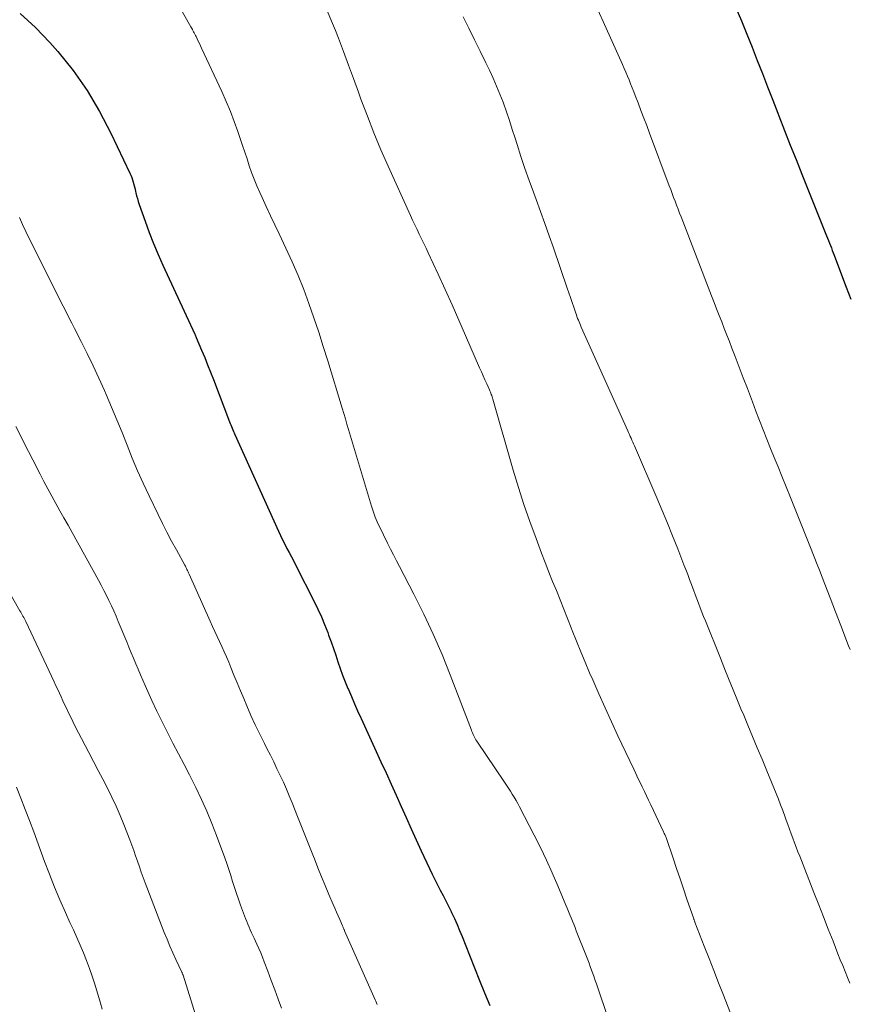
# Model space of a CAD drawing. Units: feet. Extents: x 1930000 to 1935040, y 540000 to 545000.
# Drawn here: x 1932121 to 1932189, y 540805 to 540885 of the extents above; entities that cross this region are included whole.
import ezdxf

# ---------------------------------------------------------------- set-up
doc = ezdxf.new("R2010")
doc.units = ezdxf.units.FT
doc.header["$LTSCALE"] = 100
doc.header["$MEASUREMENT"] = 0
doc.layers.add('CONTOUR INDEX', color=32, linetype='Continuous', lineweight=25)
doc.layers.add('CONTOUR INTERMEDIATE', color=40, linetype='Continuous', lineweight=15)

msp = doc.modelspace()

# ---------------------------------------------------------------- linework, layer by layer
at = {"layer": 'CONTOUR INDEX', "flags": 128}
for points, elevation in [([(1932179.871, 540885.913), (1932180.317, 540884.845), (1932180.758, 540883.775), (1932181.191, 540882.702), (1932181.619, 540881.626), (1932182.042, 540880.549), (1932182.464, 540879.471), (1932182.883, 540878.392), (1932183.302, 540877.313), (1932183.387, 540877.094), (1932183.849, 540875.905), (1932184.314, 540874.718), (1932184.784, 540873.533), (1932185.256, 540872.349), (1932187.272, 540867.318), (1932187.351, 540867.121), (1932187.43, 540866.923), (1932187.509, 540866.726), (1932187.587, 540866.528), (1932187.665, 540866.33), (1932187.743, 540866.132), (1932187.819, 540865.934), (1932187.895, 540865.736), (1932188.503, 540864.14), (1932188.883, 540863.144), (1932189.262, 540862.148)], 940), ([(1932121.468, 540885.439), (1932122.712, 540884.297), (1932123.887, 540883.075), (1932124.529, 540882.342), (1932125.778, 540880.788), (1932126.934, 540879.173), (1932127.951, 540877.468), (1932128.876, 540875.701), (1932130.416, 540872.433), (1932130.495, 540872.253), (1932130.569, 540872.071), (1932130.633, 540871.885), (1932130.692, 540871.697), (1932130.744, 540871.507), (1932130.795, 540871.316), (1932130.842, 540871.125), (1932130.887, 540870.933), (1932130.91, 540870.833), (1932130.969, 540870.592), (1932131.033, 540870.353), (1932131.105, 540870.116), (1932131.183, 540869.88), (1932131.661, 540868.514), (1932131.994, 540867.601), (1932132.346, 540866.696), (1932132.723, 540865.801), (1932133.118, 540864.913), (1932135.714, 540859.304), (1932135.744, 540859.238), (1932135.774, 540859.171), (1932135.803, 540859.104), (1932135.832, 540859.037), (1932136.274, 540857.988), (1932136.521, 540857.395), (1932136.763, 540856.8), (1932137, 540856.203), (1932137.233, 540855.604), (1932138.555, 540852.152), (1932138.606, 540852.021), (1932138.656, 540851.89), (1932138.707, 540851.76), (1932138.759, 540851.63), (1932138.811, 540851.5), (1932138.865, 540851.371), (1932138.921, 540851.242), (1932138.977, 540851.114), (1932142.538, 540843.226), (1932142.703, 540842.871), (1932142.873, 540842.519), (1932143.052, 540842.171), (1932143.236, 540841.826), (1932143.423, 540841.482), (1932143.607, 540841.136), (1932143.788, 540840.789), (1932143.967, 540840.441), (1932145.458, 540837.501), (1932145.76, 540836.878), (1932146.047, 540836.248), (1932146.31, 540835.607), (1932146.559, 540834.961), (1932146.639, 540834.741), (1932146.833, 540834.198), (1932147.025, 540833.655), (1932147.212, 540833.11), (1932147.396, 540832.564), (1932147.584, 540832.019), (1932147.781, 540831.478), (1932147.989, 540830.941), (1932148.206, 540830.407), (1932148.247, 540830.311), (1932148.493, 540829.733), (1932148.744, 540829.158), (1932149.002, 540828.585), (1932149.265, 540828.014), (1932149.29, 540827.959), (1932149.567, 540827.362), (1932149.844, 540826.765), (1932150.119, 540826.167), (1932150.392, 540825.568), (1932150.91, 540824.43), (1932151.322, 540823.52), (1932151.733, 540822.609), (1932152.141, 540821.697), (1932152.548, 540820.784), (1932152.955, 540819.872), (1932153.366, 540818.961), (1932153.782, 540818.052), (1932154.201, 540817.145), (1932154.867, 540815.711), (1932155.078, 540815.268), (1932155.293, 540814.828), (1932155.516, 540814.392), (1932155.744, 540813.958), (1932155.973, 540813.524), (1932156.198, 540813.089), (1932156.417, 540812.651), (1932156.632, 540812.21), (1932156.67, 540812.131), (1932156.896, 540811.647), (1932157.115, 540811.16), (1932157.323, 540810.668), (1932157.524, 540810.173), (1932158.121, 540808.65), (1932158.53, 540807.62), (1932158.944, 540806.593), (1932159.367, 540805.569), (1932159.796, 540804.547)], 960)]:
    msp.add_lwpolyline(points, dxfattribs=dict(at, elevation=elevation))
at = {"layer": 'CONTOUR INTERMEDIATE', "flags": 128}
for points, elevation in [([(1932133.469, 540887.78), (1932135.394, 540884.362), (1932135.406, 540884.341), (1932135.417, 540884.321), (1932135.429, 540884.301), (1932135.441, 540884.281), (1932135.489, 540884.202), (1932135.501, 540884.182), (1932135.513, 540884.162), (1932135.524, 540884.142), (1932135.536, 540884.122), (1932135.622, 540883.966), (1932135.676, 540883.868), (1932135.728, 540883.769), (1932135.778, 540883.669), (1932135.828, 540883.568), (1932135.912, 540883.392), (1932136.002, 540883.202), (1932136.092, 540883.013), (1932136.181, 540882.823), (1932136.27, 540882.633), (1932137.919, 540879.085), (1932138.277, 540878.28), (1932138.618, 540877.468), (1932138.932, 540876.644), (1932139.228, 540875.814), (1932139.418, 540875.252), (1932139.605, 540874.697), (1932139.791, 540874.142), (1932139.976, 540873.587), (1932140.16, 540873.031), (1932140.353, 540872.479), (1932140.558, 540871.931), (1932140.781, 540871.391), (1932141.017, 540870.856), (1932141.209, 540870.439), (1932141.551, 540869.699), (1932141.895, 540868.96), (1932142.243, 540868.223), (1932142.592, 540867.486), (1932143.153, 540866.308), (1932143.663, 540865.194), (1932144.15, 540864.071), (1932144.602, 540862.934), (1932145.031, 540861.787), (1932145.435, 540860.63), (1932145.827, 540859.469), (1932146.202, 540858.303), (1932146.566, 540857.133), (1932147.741, 540853.263), (1932147.872, 540852.831), (1932148.002, 540852.398), (1932148.133, 540851.965), (1932148.263, 540851.532), (1932150.139, 540845.272), (1932150.164, 540845.19), (1932150.188, 540845.108), (1932150.213, 540845.026), (1932150.237, 540844.945), (1932150.262, 540844.863), (1932150.289, 540844.782), (1932150.317, 540844.702), (1932150.346, 540844.622), (1932150.437, 540844.382), (1932150.515, 540844.183), (1932150.597, 540843.987), (1932150.686, 540843.792), (1932150.778, 540843.6), (1932151.453, 540842.238), (1932151.691, 540841.762), (1932151.931, 540841.287), (1932152.174, 540840.814), (1932152.419, 540840.343), (1932153.602, 540838.084), (1932154.411, 540836.47), (1932155.181, 540834.838), (1932155.893, 540833.181), (1932156.567, 540831.506), (1932158.284, 540827.009), (1932158.33, 540826.892), (1932158.378, 540826.775), (1932158.429, 540826.659), (1932158.481, 540826.543), (1932158.537, 540826.43), (1932158.596, 540826.319), (1932158.661, 540826.211), (1932158.729, 540826.104), (1932160.985, 540822.765), (1932161.148, 540822.52), (1932161.31, 540822.275), (1932161.469, 540822.028), (1932161.626, 540821.779), (1932161.779, 540821.528), (1932161.928, 540821.275), (1932162.07, 540821.018), (1932162.208, 540820.758), (1932163.407, 540818.438), (1932163.918, 540817.421), (1932164.413, 540816.395), (1932164.884, 540815.359), (1932165.338, 540814.315), (1932166.003, 540812.737), (1932166.112, 540812.476), (1932166.22, 540812.214), (1932166.326, 540811.952), (1932166.432, 540811.69), (1932166.536, 540811.427), (1932166.64, 540811.164), (1932166.745, 540810.901), (1932166.849, 540810.638), (1932167.675, 540808.549), (1932167.783, 540808.271), (1932167.89, 540807.992), (1932167.994, 540807.712), (1932168.096, 540807.431), (1932168.196, 540807.149), (1932168.295, 540806.867), (1932168.392, 540806.584), (1932168.488, 540806.301), (1932170.418, 540800.566)], 956), ([(1932146.533, 540885.6), (1932146.875, 540884.833), (1932147.194, 540884.054), (1932147.43, 540883.438), (1932147.846, 540882.342), (1932148.258, 540881.245), (1932148.664, 540880.145), (1932149.067, 540879.044), (1932149.276, 540878.466), (1932149.796, 540877.082), (1932150.338, 540875.706), (1932150.91, 540874.342), (1932151.503, 540872.987), (1932153.312, 540868.983), (1932153.488, 540868.598), (1932153.667, 540868.214), (1932153.849, 540867.832), (1932154.033, 540867.451), (1932154.218, 540867.07), (1932154.402, 540866.689), (1932154.584, 540866.306), (1932154.764, 540865.923), (1932155.568, 540864.199), (1932156.144, 540862.951), (1932156.713, 540861.699), (1932157.27, 540860.443), (1932157.82, 540859.183), (1932158.954, 540856.557), (1932159.099, 540856.225), (1932159.245, 540855.894), (1932159.393, 540855.563), (1932159.544, 540855.234), (1932159.762, 540854.759), (1932159.803, 540854.667), (1932159.842, 540854.574), (1932159.879, 540854.48), (1932159.914, 540854.386), (1932159.947, 540854.291), (1932159.978, 540854.195), (1932160.008, 540854.099), (1932160.037, 540854.002), (1932161.706, 540848.203), (1932162.13, 540846.798), (1932162.576, 540845.401), (1932163.057, 540844.016), (1932163.56, 540842.638), (1932164.021, 540841.425), (1932164.315, 540840.661), (1932164.612, 540839.898), (1932164.915, 540839.138), (1932165.221, 540838.38), (1932165.529, 540837.621), (1932165.834, 540836.862), (1932166.136, 540836.102), (1932166.436, 540835.34), (1932166.519, 540835.128), (1932166.863, 540834.261), (1932167.213, 540833.397), (1932167.572, 540832.536), (1932167.936, 540831.678), (1932168.186, 540831.099), (1932168.686, 540829.956), (1932169.194, 540828.816), (1932169.714, 540827.682), (1932170.242, 540826.551), (1932171.534, 540823.825), (1932171.706, 540823.461), (1932171.879, 540823.098), (1932172.053, 540822.736), (1932172.228, 540822.373), (1932172.403, 540822.011), (1932172.576, 540821.648), (1932172.749, 540821.285), (1932172.922, 540820.921), (1932173.964, 540818.714), (1932173.997, 540818.644), (1932174.029, 540818.574), (1932174.061, 540818.503), (1932174.092, 540818.433), (1932174.155, 540818.291), (1932174.175, 540818.247), (1932174.749, 540816.551), (1932175.031, 540815.719), (1932175.314, 540814.888), (1932175.597, 540814.056), (1932175.88, 540813.225), (1932176.431, 540811.608), (1932176.439, 540811.586), (1932176.447, 540811.563), (1932176.455, 540811.541), (1932176.463, 540811.518), (1932176.496, 540811.428), (1932176.504, 540811.406), (1932176.513, 540811.383), (1932176.521, 540811.361), (1932176.53, 540811.339), (1932177.294, 540809.386), (1932177.685, 540808.387), (1932178.076, 540807.389), (1932178.467, 540806.39), (1932178.858, 540805.391), (1932179.959, 540802.579)], 952), ([(1932168.434, 540886.104), (1932169.03, 540884.801), (1932170.607, 540881.284), (1932170.746, 540880.971), (1932170.883, 540880.657), (1932171.018, 540880.342), (1932171.151, 540880.027), (1932171.282, 540879.71), (1932171.411, 540879.393), (1932171.537, 540879.074), (1932171.661, 540878.755), (1932171.89, 540878.159), (1932172.127, 540877.541), (1932172.362, 540876.922), (1932172.597, 540876.303), (1932172.83, 540875.684), (1932174.434, 540871.408), (1932174.553, 540871.089), (1932174.673, 540870.77), (1932174.792, 540870.451), (1932174.912, 540870.132), (1932175.032, 540869.813), (1932175.152, 540869.495), (1932175.274, 540869.176), (1932175.396, 540868.859), (1932177.88, 540862.427), (1932178.087, 540861.893), (1932178.295, 540861.359), (1932178.505, 540860.826), (1932178.715, 540860.293), (1932178.925, 540859.76), (1932179.134, 540859.227), (1932179.342, 540858.693), (1932179.548, 540858.159), (1932179.816, 540857.464), (1932180.148, 540856.597), (1932180.479, 540855.729), (1932180.808, 540854.861), (1932181.136, 540853.992), (1932181.215, 540853.781), (1932181.505, 540853.019), (1932181.797, 540852.257), (1932182.095, 540851.498), (1932182.395, 540850.739), (1932182.699, 540849.982), (1932183.004, 540849.226), (1932183.31, 540848.469), (1932183.617, 540847.714), (1932184.322, 540845.983), (1932184.873, 540844.621), (1932185.42, 540843.257), (1932185.961, 540841.891), (1932186.498, 540840.523), (1932186.687, 540840.038), (1932187.125, 540838.911), (1932187.562, 540837.784), (1932187.998, 540836.656), (1932188.433, 540835.527), (1932189.071, 540833.87), (1932189.187, 540833.57)], 944), ([(1932157.61, 540885.185), (1932158.073, 540884.247), (1932158.536, 540883.308), (1932158.999, 540882.369), (1932159.461, 540881.43), (1932159.76, 540880.823), (1932160.062, 540880.183), (1932160.349, 540879.537), (1932160.615, 540878.882), (1932160.867, 540878.221), (1932160.897, 540878.137), (1932161.148, 540877.428), (1932161.393, 540876.717), (1932161.627, 540876.002), (1932161.855, 540875.285), (1932162.018, 540874.76), (1932162.33, 540873.781), (1932162.653, 540872.806), (1932162.993, 540871.837), (1932163.343, 540870.871), (1932163.56, 540870.286), (1932163.923, 540869.3), (1932164.281, 540868.313), (1932164.633, 540867.323), (1932164.979, 540866.331), (1932166.113, 540863.051), (1932166.246, 540862.665), (1932166.379, 540862.278), (1932166.51, 540861.891), (1932166.641, 540861.504), (1932166.803, 540861.02), (1932166.853, 540860.876), (1932166.905, 540860.731), (1932166.96, 540860.588), (1932167.017, 540860.446), (1932167.076, 540860.304), (1932167.136, 540860.163), (1932167.197, 540860.022), (1932167.259, 540859.881), (1932171.043, 540851.421), (1932171.112, 540851.267), (1932171.181, 540851.113), (1932171.25, 540850.959), (1932171.319, 540850.804), (1932171.388, 540850.65), (1932171.457, 540850.495), (1932171.524, 540850.341), (1932171.592, 540850.186), (1932173.417, 540845.956), (1932173.858, 540844.919), (1932174.291, 540843.88), (1932174.712, 540842.836), (1932175.126, 540841.789), (1932175.63, 540840.494), (1932175.785, 540840.091), (1932175.938, 540839.689), (1932176.088, 540839.285), (1932176.237, 540838.88), (1932176.267, 540838.797), (1932176.401, 540838.434), (1932176.537, 540838.072), (1932176.675, 540837.71), (1932176.814, 540837.35), (1932176.956, 540836.99), (1932177.098, 540836.63), (1932177.241, 540836.271), (1932177.385, 540835.912), (1932178.605, 540832.884), (1932179.037, 540831.815), (1932179.47, 540830.747), (1932179.906, 540829.68), (1932180.343, 540828.614), (1932180.454, 540828.346), (1932180.838, 540827.415), (1932181.225, 540826.485), (1932181.614, 540825.555), (1932182.005, 540824.627), (1932182.402, 540823.688), (1932182.594, 540823.229), (1932182.784, 540822.769), (1932182.972, 540822.308), (1932183.157, 540821.847), (1932183.339, 540821.383), (1932183.518, 540820.919), (1932183.692, 540820.453), (1932183.863, 540819.986), (1932183.978, 540819.668), (1932184.113, 540819.298), (1932184.247, 540818.928), (1932184.383, 540818.558), (1932184.52, 540818.189), (1932184.657, 540817.82), (1932184.797, 540817.452), (1932184.938, 540817.085), (1932185.081, 540816.718), (1932186.245, 540813.747), (1932186.634, 540812.755), (1932187.024, 540811.762), (1932187.414, 540810.77), (1932187.804, 540809.778), (1932188.204, 540808.759), (1932188.395, 540808.276), (1932188.588, 540807.795), (1932188.783, 540807.315), (1932188.98, 540806.835), (1932189.175, 540806.354)], 948), ([(1932121.404, 540868.816), (1932121.487, 540868.622), (1932121.571, 540868.429), (1932121.656, 540868.237), (1932121.743, 540868.045), (1932121.831, 540867.854), (1932121.922, 540867.664), (1932122.015, 540867.475), (1932124.036, 540863.434), (1932124.268, 540862.972), (1932124.501, 540862.51), (1932124.734, 540862.049), (1932124.969, 540861.588), (1932125.204, 540861.128), (1932125.439, 540860.667), (1932125.674, 540860.207), (1932125.909, 540859.746), (1932126.446, 540858.696), (1932126.941, 540857.707), (1932127.424, 540856.712), (1932127.89, 540855.709), (1932128.344, 540854.7), (1932128.485, 540854.38), (1932128.93, 540853.351), (1932129.365, 540852.318), (1932129.787, 540851.279), (1932130.199, 540850.236), (1932130.617, 540849.196), (1932131.051, 540848.163), (1932131.509, 540847.14), (1932131.983, 540846.124), (1932132.721, 540844.589), (1932133.079, 540843.861), (1932133.445, 540843.137), (1932133.823, 540842.419), (1932134.209, 540841.706), (1932134.896, 540840.461), (1932134.944, 540840.373), (1932134.99, 540840.283), (1932135.035, 540840.193), (1932135.078, 540840.102), (1932135.12, 540840.011), (1932135.162, 540839.919), (1932135.204, 540839.827), (1932135.245, 540839.735), (1932136.96, 540835.884), (1932137.149, 540835.467), (1932137.341, 540835.051), (1932137.537, 540834.637), (1932137.736, 540834.224), (1932137.933, 540833.811), (1932138.123, 540833.395), (1932138.305, 540832.974), (1932138.481, 540832.551), (1932138.654, 540832.124), (1932138.913, 540831.485), (1932139.174, 540830.848), (1932139.439, 540830.213), (1932139.707, 540829.578), (1932139.959, 540828.984), (1932140.298, 540828.208), (1932140.648, 540827.437), (1932141.014, 540826.675), (1932141.392, 540825.917), (1932141.607, 540825.496), (1932141.883, 540824.952), (1932142.155, 540824.406), (1932142.422, 540823.857), (1932142.686, 540823.307), (1932142.941, 540822.753), (1932143.189, 540822.196), (1932143.426, 540821.634), (1932143.656, 540821.069), (1932144.093, 540819.964), (1932144.418, 540819.143), (1932144.744, 540818.323), (1932145.071, 540817.503), (1932145.399, 540816.683), (1932145.474, 540816.495), (1932145.767, 540815.77), (1932146.062, 540815.047), (1932146.362, 540814.326), (1932146.665, 540813.606), (1932147.012, 540812.789), (1932147.144, 540812.478), (1932147.276, 540812.168), (1932147.409, 540811.858), (1932147.542, 540811.549), (1932147.766, 540811.029), (1932147.788, 540810.979), (1932147.81, 540810.929), (1932147.832, 540810.88), (1932147.854, 540810.831), (1932147.876, 540810.782), (1932147.899, 540810.732), (1932147.921, 540810.683), (1932147.943, 540810.634), (1932150.442, 540805.008), (1932150.496, 540804.884), (1932150.551, 540804.76), (1932150.606, 540804.636)], 964), ([(1932121.118, 540851.758), (1932121.46, 540851.077), (1932121.803, 540850.396), (1932122.149, 540849.717), (1932122.496, 540849.039), (1932123.087, 540847.89), (1932123.401, 540847.287), (1932123.72, 540846.686), (1932124.045, 540846.088), (1932124.374, 540845.492), (1932124.707, 540844.899), (1932125.038, 540844.304), (1932125.369, 540843.71), (1932125.7, 540843.115), (1932127.854, 540839.227), (1932128.077, 540838.817), (1932128.295, 540838.404), (1932128.506, 540837.987), (1932128.711, 540837.567), (1932128.91, 540837.145), (1932129.104, 540836.72), (1932129.291, 540836.292), (1932129.474, 540835.862), (1932130.156, 540834.217), (1932130.342, 540833.769), (1932130.527, 540833.32), (1932130.713, 540832.87), (1932130.898, 540832.421), (1932131.086, 540831.973), (1932131.277, 540831.526), (1932131.472, 540831.081), (1932131.67, 540830.638), (1932132.22, 540829.426), (1932132.63, 540828.544), (1932133.05, 540827.667), (1932133.487, 540826.799), (1932133.935, 540825.935), (1932134.388, 540825.075), (1932134.837, 540824.212), (1932135.281, 540823.347), (1932135.722, 540822.48), (1932135.806, 540822.313), (1932136.269, 540821.354), (1932136.709, 540820.385), (1932137.115, 540819.401), (1932137.498, 540818.407), (1932138.159, 540816.597), (1932138.33, 540816.117), (1932138.495, 540815.634), (1932138.653, 540815.149), (1932138.805, 540814.663), (1932138.957, 540814.176), (1932139.115, 540813.691), (1932139.281, 540813.209), (1932139.454, 540812.729), (1932139.858, 540811.632), (1932139.948, 540811.398), (1932140.042, 540811.167), (1932140.142, 540810.938), (1932140.247, 540810.71), (1932140.354, 540810.484), (1932140.461, 540810.258), (1932140.567, 540810.031), (1932140.672, 540809.804), (1932140.789, 540809.55), (1932140.949, 540809.194), (1932141.102, 540808.835), (1932141.247, 540808.474), (1932141.387, 540808.109), (1932141.675, 540807.332), (1932141.955, 540806.577), (1932142.234, 540805.822), (1932142.514, 540805.068), (1932142.793, 540804.313)], 968), ([(1932119.353, 540840.373), (1932121.449, 540836.734), (1932121.511, 540836.627), (1932121.572, 540836.518), (1932121.632, 540836.409), (1932121.691, 540836.3), (1932121.749, 540836.191), (1932121.806, 540836.08), (1932121.861, 540835.969), (1932121.915, 540835.857), (1932124.238, 540830.934), (1932124.382, 540830.627), (1932124.525, 540830.32), (1932124.667, 540830.013), (1932124.808, 540829.705), (1932124.949, 540829.397), (1932125.091, 540829.089), (1932125.235, 540828.783), (1932125.379, 540828.477), (1932125.531, 540828.158), (1932125.755, 540827.695), (1932125.984, 540827.234), (1932126.219, 540826.776), (1932126.458, 540826.32), (1932127.073, 540825.167), (1932127.455, 540824.446), (1932127.834, 540823.723), (1932128.21, 540822.998), (1932128.583, 540822.272), (1932128.943, 540821.539), (1932129.288, 540820.8), (1932129.611, 540820.052), (1932129.919, 540819.296), (1932130.403, 540818.058), (1932130.57, 540817.621), (1932130.733, 540817.184), (1932130.889, 540816.744), (1932131.04, 540816.302), (1932131.191, 540815.86), (1932131.347, 540815.42), (1932131.507, 540814.981), (1932131.672, 540814.545), (1932133.227, 540810.497), (1932133.447, 540809.943), (1932133.675, 540809.393), (1932133.915, 540808.848), (1932134.164, 540808.307), (1932134.656, 540807.268), (1932134.665, 540807.249), (1932134.674, 540807.229), (1932134.683, 540807.209), (1932134.691, 540807.189), (1932134.724, 540807.109), (1932134.731, 540807.089), (1932134.739, 540807.069), (1932134.746, 540807.049), (1932134.753, 540807.028), (1932136.818, 540800.474)], 972), ([(1932121.157, 540822.35), (1932121.521, 540821.445), (1932121.879, 540820.537), (1932122.227, 540819.625), (1932122.568, 540818.711), (1932123.453, 540816.301), (1932123.853, 540815.249), (1932124.268, 540814.203), (1932124.707, 540813.167), (1932125.161, 540812.137), (1932125.53, 540811.325), (1932125.81, 540810.705), (1932126.086, 540810.083), (1932126.357, 540809.459), (1932126.624, 540808.834), (1932126.88, 540808.204), (1932127.121, 540807.569), (1932127.343, 540806.926), (1932127.55, 540806.279), (1932128.019, 540804.737), (1932128.165, 540804.246)], 976)]:
    msp.add_lwpolyline(points, dxfattribs=dict(at, elevation=elevation))

doc.saveas('drawing.dxf')
